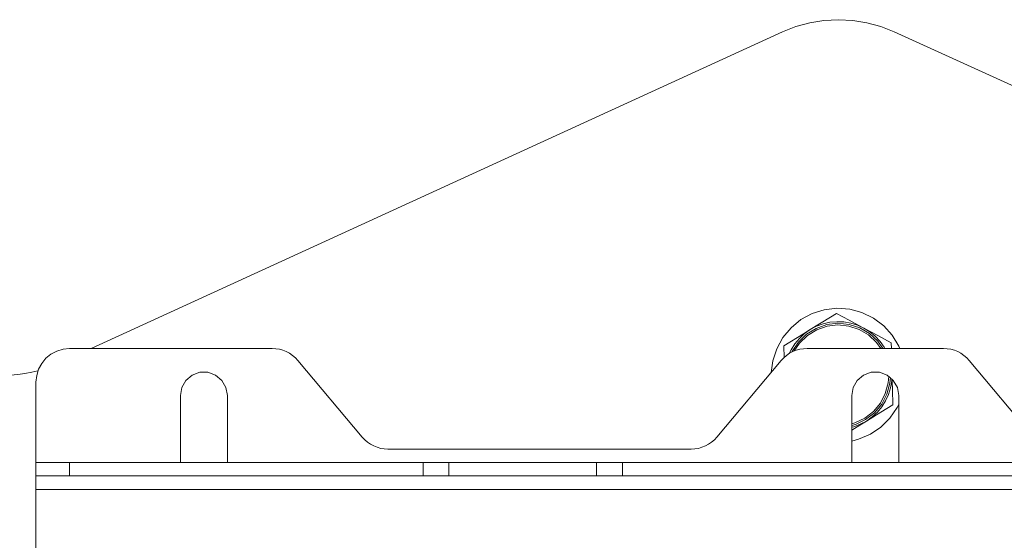
# Model space of a CAD drawing. Units: inches. Extents: x 0 to 16.5, y 0 to 11.7.
# Drawn here: x 4 to 4.3, y 3.3 to 3.4 of the extents above; entities that cross this region are included whole.
import ezdxf

# ---------------------------------------------------------------- set-up
doc = ezdxf.new("R2010")
doc.units = ezdxf.units.IN
doc.header["$MEASUREMENT"] = 0
doc.layers.add('Calque 1', color=7, linetype='Continuous')

msp = doc.modelspace()

# ---------------------------------------------------------------- linework, layer by layer
at = {"layer": 'Calque 1', "lineweight": 0}
for points in [[(4.22482, 3.41654), (4.22091, 3.41807), (4.21684, 3.41918), (4.21268, 3.41985), (4.20846, 3.42007), (4.20425, 3.41985), (4.2001, 3.41917), (4.19603, 3.41804), (4.19211, 3.4165)], [(4.19211, 3.4165), (3.98942, 3.3236)], [(4.42904, 3.3236), (4.22482, 3.41654)], [(4.2265, 3.3236), (4.2262, 3.32427), (4.22425, 3.32747), (4.22175, 3.33025), (4.21875, 3.3325), (4.21539, 3.33414), (4.21178, 3.33513), (4.20804, 3.33541), (4.20434, 3.33496), (4.20077, 3.33384), (4.19747, 3.33206), (4.19459, 3.32968), (4.1922, 3.32679), (4.19039, 3.32352), (4.18924, 3.31996), (4.18879, 3.31657)], [(4.20021, 3.32914), (4.20614, 3.33278), (4.20796, 3.33389)], [(4.20021, 3.32914), (4.20203, 3.3301), (4.20396, 3.33081), (4.20597, 3.33127), (4.20803, 3.33146), (4.21009, 3.33138), (4.21211, 3.33104), (4.21409, 3.33043), (4.21596, 3.32957)], [(4.21596, 3.32957), (4.21539, 3.32988), (4.21167, 3.33189), (4.20796, 3.33389)], [(4.19247, 3.32438), (4.19822, 3.32791), (4.20021, 3.32914)], [(4.19407, 3.3221), (4.19461, 3.32321), (4.19571, 3.32496), (4.19702, 3.32654), (4.19853, 3.32795), (4.20021, 3.32914)], [(4.19481, 3.32252), (4.19491, 3.32274), (4.19675, 3.32548), (4.19912, 3.32777), (4.20193, 3.3295), (4.20504, 3.33059), (4.20832, 3.33098), (4.21159, 3.33064), (4.21473, 3.32963), (4.21758, 3.32795), (4.22, 3.32571), (4.22152, 3.32359)], [(4.19554, 3.32286), (4.19711, 3.32517), (4.19942, 3.32739), (4.20213, 3.32906), (4.20516, 3.33011), (4.20832, 3.33049), (4.2115, 3.33017), (4.21453, 3.32918), (4.21728, 3.32756), (4.21963, 3.32539), (4.22095, 3.3236)], [(4.22395, 3.32524), (4.22003, 3.32736), (4.21596, 3.32957)], [(4.21596, 3.32957), (4.2177, 3.32848), (4.21928, 3.32716), (4.22068, 3.32566), (4.22188, 3.32398), (4.2221, 3.3236)], [(3.98307, 3.3236), (3.98115, 3.32341), (3.97931, 3.32285), (3.9776, 3.32193), (3.97611, 3.32071), (3.97489, 3.31923), (3.97397, 3.31752), (3.97342, 3.31567), (3.97322, 3.31375)], [(4.04246, 3.3236), (3.98307, 3.3236)], [(4.04999, 3.32007), (4.04927, 3.32086), (4.04845, 3.32156), (4.04756, 3.32217), (4.04661, 3.32267), (4.04561, 3.32307), (4.04459, 3.32336), (4.04353, 3.32353), (4.04246, 3.3236)], [(4.19927, 3.3236), (4.1982, 3.32353), (4.19714, 3.32336), (4.19611, 3.32307), (4.19511, 3.32267), (4.19417, 3.32217), (4.19328, 3.32156), (4.19246, 3.32086), (4.19174, 3.32007)], [(4.19247, 3.32438), (4.19257, 3.32085)], [(4.23931, 3.3236), (4.19927, 3.3236)], [(4.224, 3.3236), (4.22395, 3.32524)], [(4.24685, 3.32007), (4.24611, 3.32086), (4.24529, 3.32156), (4.24441, 3.32217), (4.24346, 3.32267), (4.24247, 3.32307), (4.24143, 3.32336), (4.24038, 3.32353), (4.23931, 3.3236)], [(4.06888, 3.29759), (4.04999, 3.32007)], [(4.19174, 3.32007), (4.17285, 3.29759)], [(4.26572, 3.29759), (4.24685, 3.32007)], [(3.97379, 3.31704), (3.97204, 3.31663), (3.96996, 3.31623), (3.96788, 3.31595), (3.96577, 3.31578), (3.96366, 3.31573)], [(4.02932, 3.30981), (4.02892, 3.31217), (4.02771, 3.31424), (4.02588, 3.31578), (4.02364, 3.3166), (4.02124, 3.3166), (4.01899, 3.31578), (4.01716, 3.31424), (4.01596, 3.31217), (4.01554, 3.30981)], [(4.22618, 3.30981), (4.22577, 3.31217), (4.22457, 3.31424), (4.22274, 3.31578), (4.22049, 3.3166), (4.21809, 3.3166), (4.21585, 3.31578), (4.21402, 3.31424), (4.21281, 3.31217), (4.21241, 3.30981)], [(4.22322, 3.31548), (4.22306, 3.31348), (4.22222, 3.31039), (4.22077, 3.30756), (4.21872, 3.3051), (4.2162, 3.30314)], [(4.2237, 3.3151), (4.22354, 3.31339), (4.22269, 3.31021), (4.22118, 3.30728), (4.21906, 3.30474), (4.21645, 3.30273)], [(4.22417, 3.31467), (4.22413, 3.3141), (4.22378, 3.31207), (4.22317, 3.3101), (4.22231, 3.30822), (4.22121, 3.30649), (4.21991, 3.30489), (4.21839, 3.3035), (4.21671, 3.30231)], [(4.22446, 3.30707), (4.22434, 3.31152), (4.22427, 3.31382), (4.22425, 3.31452)], [(3.97322, 3.29013), (3.97322, 3.31375)], [(4.01554, 3.30981), (4.01554, 3.29013)], [(4.02932, 3.29013), (4.02932, 3.30981)], [(4.21241, 3.30981), (4.21241, 3.29013)], [(4.22618, 3.29013), (4.22618, 3.30981)], [(4.21671, 3.30231), (4.21967, 3.30413), (4.22264, 3.30595), (4.22446, 3.30707)], [(4.2236, 3.30314), (4.22571, 3.30624), (4.22618, 3.30714)], [(4.21645, 3.30273), (4.21347, 3.30131), (4.2124, 3.30098)], [(4.2162, 3.30314), (4.21331, 3.30178), (4.21241, 3.30149)], [(4.21241, 3.29643), (4.21441, 3.29695), (4.21785, 3.29842), (4.22095, 3.3005), (4.2236, 3.30314)], [(4.21241, 3.29966), (4.21471, 3.30109), (4.21671, 3.30231)], [(4.21671, 3.30231), (4.21489, 3.30135), (4.21296, 3.30063), (4.21241, 3.30047)], [(4.0764, 3.29407), (4.07534, 3.29413), (4.07428, 3.29429), (4.07325, 3.29459), (4.07225, 3.29499), (4.07131, 3.29549), (4.07042, 3.2961), (4.0696, 3.29679), (4.06888, 3.29759)], [(4.17285, 3.29759), (4.17213, 3.29679), (4.17131, 3.2961), (4.17042, 3.29549), (4.16947, 3.29499), (4.16847, 3.29459), (4.16745, 3.29429), (4.16639, 3.29413), (4.16532, 3.29407)], [(4.16532, 3.29407), (4.0764, 3.29407)], [(3.97322, 3.29013), (3.97342, 3.29013), (3.97397, 3.29013), (3.97489, 3.29013), (3.97611, 3.29013), (3.9776, 3.29013), (3.97931, 3.29013), (3.98115, 3.29013), (3.98307, 3.29013)], [(3.97322, 3.2862), (3.97322, 3.29013)], [(3.98307, 3.29013), (3.98307, 3.2862)], [(3.98307, 3.29013), (4.08672, 3.29013)], [(4.08672, 3.29013), (4.08781, 3.29013), (4.08886, 3.29013), (4.08991, 3.29013), (4.09091, 3.29013), (4.09185, 3.29013), (4.09274, 3.29013), (4.09356, 3.29013), (4.09429, 3.29013)], [(4.08673, 3.2862), (4.08673, 3.29013)], [(4.09429, 3.29013), (4.09429, 3.2862)], [(4.1376, 3.29013), (4.09429, 3.29013)], [(4.13759, 3.2862), (4.13759, 3.29013)], [(4.1376, 3.29013), (4.13834, 3.29013), (4.13914, 3.29013), (4.14003, 3.29013), (4.14099, 3.29013), (4.14199, 3.29013), (4.14302, 3.29013), (4.14409, 3.29013), (4.14516, 3.29013)], [(4.14516, 3.29013), (4.14516, 3.2862)], [(4.29342, 3.29013), (4.14516, 3.29013)], [(3.97322, 3.28225), (3.97322, 3.28303), (3.97322, 3.28377), (3.97322, 3.28445), (3.97322, 3.28504), (3.97322, 3.28553), (3.97322, 3.28589), (3.97322, 3.28611), (3.97322, 3.2862)], [(3.98307, 3.2862), (3.98115, 3.2862), (3.97931, 3.2862), (3.9776, 3.2862), (3.97611, 3.2862), (3.97489, 3.2862), (3.97397, 3.2862), (3.97342, 3.2862), (3.97322, 3.2862)], [(3.98307, 3.2862), (4.08672, 3.2862)], [(4.09429, 3.2862), (4.09356, 3.2862), (4.09274, 3.2862), (4.09185, 3.2862), (4.09091, 3.2862), (4.08991, 3.2862), (4.08886, 3.2862), (4.08781, 3.2862), (4.08672, 3.2862)], [(4.1376, 3.2862), (4.09429, 3.2862)], [(4.14516, 3.2862), (4.14409, 3.2862), (4.14302, 3.2862), (4.14199, 3.2862), (4.14099, 3.2862), (4.14003, 3.2862), (4.13914, 3.2862), (4.13834, 3.2862), (4.1376, 3.2862)], [(4.29342, 3.2862), (4.14516, 3.2862)], [(3.97322, 3.24092), (3.97322, 3.28225)], [(3.97323, 3.28225), (4.46536, 3.28225)]]:
    msp.add_lwpolyline(points, dxfattribs=at)

doc.saveas('drawing.dxf')
